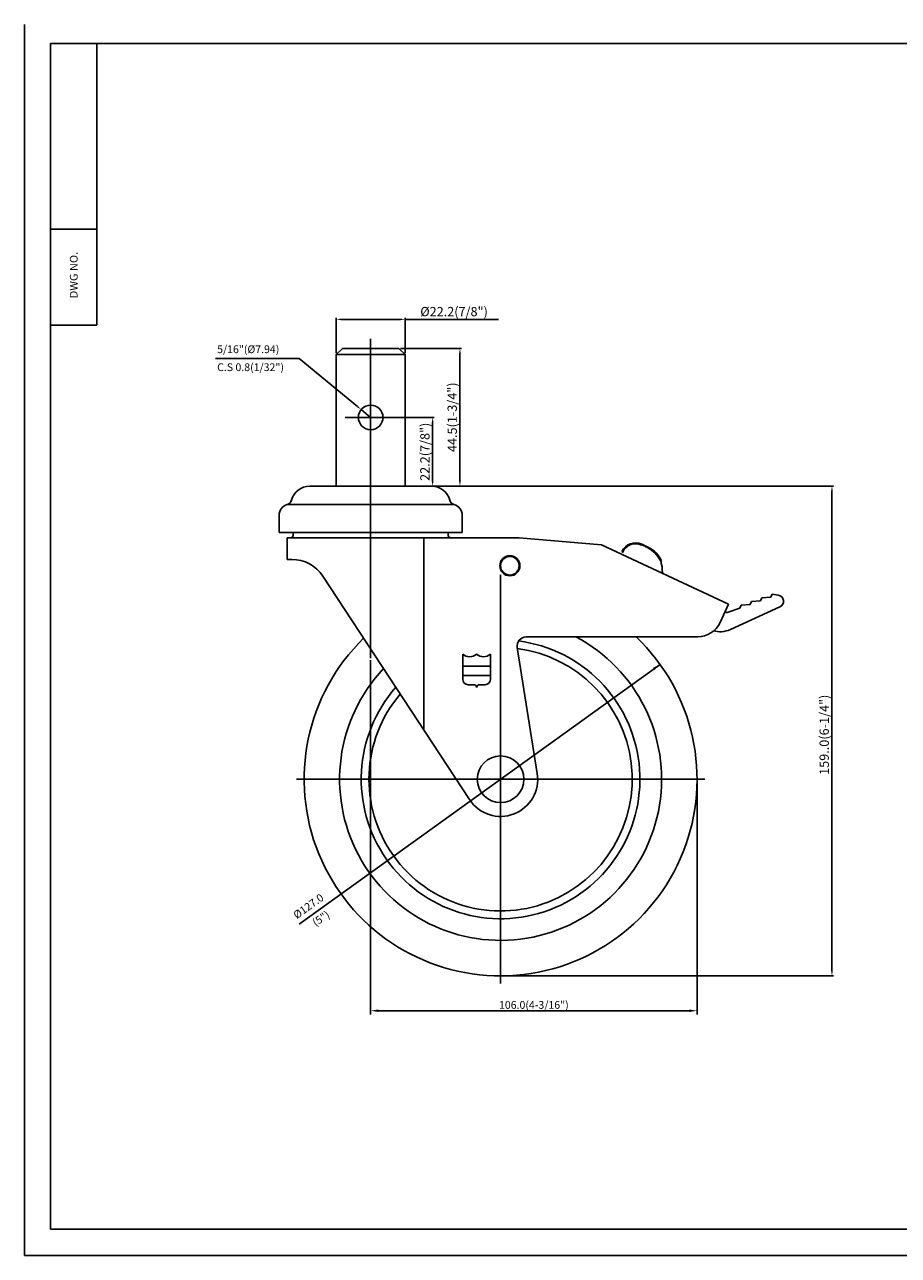
# Model space of a CAD drawing. Extents: x 12734 to 13299, y -724 to -327.
# Drawn here: x 12734 to 13017, y -724 to -327 of the extents above; entities that cross this region are included whole.
import ezdxf
from ezdxf.enums import TextEntityAlignment as Align

# ---------------------------------------------------------------- set-up
doc = ezdxf.new("R2010")
doc.units = 0
doc.linetypes.add('CENTER', pattern=[50.8, 31.75, -6.35, 6.35, -6.35])
doc.layers.get('0').update_dxf_attribs({"linetype": 'CONTINUOUS'})
doc.layers.get('DEFPOINTS').update_dxf_attribs({"linetype": 'CONTINUOUS'})
for name, color, linetype in [('1', 4, 'CONTINUOUS'), ('3', 3, 'CONTINUOUS'), ('DIM', 4, 'CONTINUOUS')]:
    doc.layers.add(name, color=color, linetype=linetype)
doc.styles.add('HBRGD', font='ROMAND', dxfattribs={"height": 2.5, "bigfont": 'HBRGD'})
doc.styles.add('ROMANS', font='romans.shx', dxfattribs={"height": 2.5})
doc.dimstyles.new('SAMSONG', dxfattribs={"dimtxt": 3, "dimasz": 1.5, "dimexe": 0.5, "dimexo": 0.5, "dimgap": 1, "dimtad": 1, "dimdec": 1, "dimzin": 0, "dimdsep": 46, "dimtxsty": 'Standard', "dimcen": 0, "dimclrd": 4, "dimclre": 4, "dimclrt": 7, "dimadec": 0, "dimazin": 2, "dimtm": 1e-09, "dimtfac": 1, "dimtdec": 1, "dimtmove": 0, "dimatfit": 3, "dimfxl": 0, "dimtolj": 1, "dimtzin": 0, "dimarcsym": 0})

# ---------------------------------------------------------------- blocks, each defined once
blk = doc.blocks.new('*D338')
at = {"color": 4, "lineweight": -2}
for p, q in [((12866.34, -476.03), (12995.74, -476.03)), ((12995.24, -632.7), (12995.24, -477.53)), ((12888.98, -634.2), (12995.74, -634.2))]:
    blk.add_line(p, q, dxfattribs=at)
at = {"color": 4}
for points in [[(12994.99, -477.53), (12995.49, -477.53), (12995.24, -476.03)], [(12994.99, -632.7), (12995.49, -632.7), (12995.24, -634.2)]]:
    blk.add_solid(points, dxfattribs=at)
at = {"layer": 'DEFPOINTS', "color": 0}
for p in [(12865.84, -476.03), (12995.24, -476.03), (12888.48, -634.2)]:
    blk.add_point(p, dxfattribs=at)
at = {"color": 7, "insert": (12992.74, -556.33), "char_height": 3, "attachment_point": 5, "rotation": 90}
blk.add_mtext('\\A1;159..0(6-1/4")', dxfattribs=at)
blk = doc.blocks.new('*D346')
at = {"color": 4, "lineweight": -2}
for p, q in [((12835.04, -433.03), (12835.04, -421.66)), ((12836.54, -422.16), (12855.74, -422.16)), ((12857.24, -433.03), (12857.24, -421.66)), ((12857.24, -422.16), (12887.44, -422.16))]:
    blk.add_line(p, q, dxfattribs=at)
at = {"color": 4}
for points in [[(12836.54, -421.91), (12836.54, -422.41), (12835.04, -422.16)], [(12855.74, -421.91), (12855.74, -422.41), (12857.24, -422.16)]]:
    blk.add_solid(points, dxfattribs=at)
at = {"layer": 'DEFPOINTS', "color": 0}
for p in [(12857.24, -422.16), (12835.04, -433.53), (12857.24, -433.53)]:
    blk.add_point(p, dxfattribs=at)
at = {"color": 7, "insert": (12873.09, -419.66), "char_height": 3, "attachment_point": 5}
blk.add_mtext('\\A1;{\\fISOCPEUR|b0|i0|c0|p34;%%C}22.2(7/8")', dxfattribs=at)
blk = doc.blocks.new('*D347')
at = {"color": 4, "lineweight": -2}
for p, q in [((12846.6, -453.83), (12866.67, -453.83)), ((12866.17, -455.33), (12866.17, -474.53)), ((12866.34, -476.03), (12866.67, -476.03))]:
    blk.add_line(p, q, dxfattribs=at)
at = {"color": 4}
for points in [[(12865.92, -455.33), (12866.42, -455.33), (12866.17, -453.83)], [(12865.92, -474.53), (12866.42, -474.53), (12866.17, -476.03)]]:
    blk.add_solid(points, dxfattribs=at)
at = {"layer": 'DEFPOINTS', "color": 0}
for p in [(12846.1, -453.83), (12865.84, -476.03), (12866.17, -476.03)]:
    blk.add_point(p, dxfattribs=at)
at = {"color": 7, "insert": (12863.67, -464.93), "char_height": 3, "attachment_point": 5, "rotation": 90}
blk.add_mtext('\\A1;22.2(7/8")', dxfattribs=at)
blk = doc.blocks.new('*D348')
at = {"color": 4, "lineweight": -2}
for p, q in [((12855.74, -431.53), (12875.49, -431.53)), ((12874.99, -433.03), (12874.99, -474.53)), ((12857.74, -476.03), (12875.49, -476.03))]:
    blk.add_line(p, q, dxfattribs=at)
at = {"color": 4}
for points in [[(12874.74, -433.03), (12875.24, -433.03), (12874.99, -431.53)], [(12874.74, -474.53), (12875.24, -474.53), (12874.99, -476.03)]]:
    blk.add_solid(points, dxfattribs=at)
at = {"layer": 'DEFPOINTS', "color": 0}
for p in [(12855.24, -431.53), (12857.24, -476.03), (12874.99, -476.03)]:
    blk.add_point(p, dxfattribs=at)
at = {"color": 7, "insert": (12872.49, -453.78), "char_height": 3, "attachment_point": 5, "rotation": 90}
blk.add_mtext('\\A1;44.5(1-3/4")', dxfattribs=at)

msp = doc.modelspace()

# ---------------------------------------------------------------- linework, layer by layer
at = {"color": 1}
for p, q in [((12734.28, -326.97), (12734.28, -724.48)), ((12734.28, -724.48), (13299.16, -724.48))]:
    msp.add_line(p, q, dxfattribs=at)
for p, q in [((12757.68, -424.02), (12742.68, -424.02)), ((12835.04, -433.53), (12837.04, -431.53)), ((12837.04, -431.53), (12855.24, -431.53)), ((12855.24, -431.53), (12857.24, -433.53)), ((12835.04, -433.53), (12835.04, -476.03)), ((12857.24, -433.53), (12835.04, -433.53)), ((12857.24, -433.53), (12857.24, -476.03)), ((12865.84, -476.03), (12826.44, -476.03)), ((12820.42, -480.9), (12820.65, -480.2)), ((12871.86, -480.9), (12871.62, -480.2)), ((12819.16, -481.96), (12846.14, -481.96)), ((12873.12, -481.96), (12846.14, -481.96)), ((12816.54, -485.42), (12816.54, -491.03)), ((12875.74, -485.42), (12875.74, -491.03)), ((12816.54, -491.03), (12816.64, -491.03)), ((12816.64, -491.03), (12819.14, -491.03)), ((12816.64, -491.03), (12846.14, -491.03)), ((12819.14, -492.7), (12819.14, -499.7)), ((12819.14, -492.7), (12872.14, -492.7)), ((12821.14, -491.03), (12821.14, -491.7)), ((12875.64, -491.03), (12846.14, -491.03)), ((12863.29, -492.7), (12863.29, -554.73)), ((12871.14, -491.03), (12871.14, -491.7)), ((12872.14, -492.7), (12894.14, -492.7)), ((12875.64, -491.03), (12873.14, -491.03)), ((12875.74, -491.03), (12875.64, -491.03)), ((12894.14, -492.7), (12920.8, -495.01)), ((12920.8, -495.01), (12961.85, -514.15)), ((12933.63, -495.07), (12934.03, -494.92)), ((12933.63, -495.07), (12933.63, -495.07)), ((12934.17, -495.32), (12934.03, -494.92)), ((12934.17, -495.32), (12934.57, -495.18)), ((12934.72, -495.57), (12934.57, -495.18)), ((12934.72, -495.57), (12935.11, -495.43)), ((12935.26, -495.83), (12935.11, -495.43)), ((12935.26, -495.83), (12935.66, -495.68)), ((12935.8, -496.08), (12935.66, -495.68)), ((12935.8, -496.08), (12935.8, -496.08)), ((12819.14, -499.7), (12820.03, -499.7)), ((12820.03, -499.7), (12820.66, -499.7)), ((12927.52, -497.52), (12927.65, -497.24)), ((12939.71, -500.04), (12940.11, -500.21)), ((12939.94, -500.6), (12940.11, -500.21)), ((12830.69, -505.11), (12878.11, -577.29)), ((12972.56, -512.14), (12972.14, -513.05)), ((12972.56, -512.14), (12975.44, -511.87)), ((12975.87, -510.96), (12975.44, -511.87)), ((12975.87, -510.96), (12977.86, -511.26)), ((12959.09, -520.08), (12961.85, -514.15)), ((12961.68, -516.77), (12965.52, -515.4)), ((12962.41, -522.33), (12978.39, -515.06)), ((12965.95, -514.49), (12965.52, -515.4)), ((12965.95, -514.49), (12968.83, -514.22)), ((12969.25, -513.32), (12968.83, -514.22)), ((12969.25, -513.32), (12972.14, -513.05)), ((12951.84, -524.7), (12896.45, -524.7)), ((12893.48, -528.17), (12899.99, -568.8))]:
    msp.add_line(p, q)
at = {"color": 4}
for p, q in [((12846.14, -428.41), (12846.14, -531.62)), ((12822.71, -434.82), (12796.03, -434.82)), ((12823.05, -434.82), (12822.71, -434.82)), ((12823.05, -434.82), (12841.92, -450.36)), ((12846.14, -453.83), (12843.07, -451.31)), ((12846.14, -495.17), (12846.14, -502.37))]:
    msp.add_line(p, q, dxfattribs=at)
at = {"color": 6, "linetype": 'CENTER'}
msp.add_line((12837.85, -453.83), (12854.34, -453.83), dxfattribs=at)
at = {"color": 4, "linetype": 'ByBlock'}
msp.add_line((12846.14, -483.18), (12846.14, -498.42), dxfattribs=at)
at = {"color": 7}
msp.add_line((12933.75, -494.8), (12935.93, -495.81), dxfattribs=at)
at = {"color": 4, "linetype": 'Continuous'}
for p, q in [((12888.14, -504.7), (12888.14, -636.7)), ((12954.14, -570.7), (12822.14, -570.7))]:
    msp.add_line(p, q, dxfattribs=at)
for centre, radius in [((12846.14, -453.83), 3.97), ((12891.14, -501.74), 3.25), ((12891.14, -501.74), 3), ((12888.14, -570.7), 7.54)]:
    msp.add_circle(centre, radius)
for centre, radius, start, end in [((12826.44, -482.13), 6.1, 90, 164.9739), ((12865.84, -482.13), 6.1, 15.0261, 90), ((12818.61, -480.03), 2, 285.7816, 348.5244), ((12873.66, -480.03), 2, 191.4756, 254.2184), ((12820.14, -485.42), 3.6, 105.7816, 180), ((12872.14, -485.42), 3.6, 0, 74.2184), ((12820.14, -491.7), 1, 270, 0), ((12872.14, -491.7), 1, 180, 270), ((12931.73, -499.15), 4.5, 65, 155), ((12932.42, -503.33), 8, 24.314, 65), ((12820.66, -511.7), 12, 33.3022, 90), ((12932.42, -503.33), 8, 357.8854, 20), ((12941.42, -503.66), 1, 177.8854, 210.3082), ((12941.42, -503.66), 1, 210.3082, 245), ((12977.57, -513.24), 2, 294.4809, 81.5341), ((12961.34, -515.82), 1, 230.9673, 289.5851), ((12951.84, -516.7), 8, 270, 335), ((12888.14, -570.7), 63.5, 134.1953, 46.4197), ((12888.14, -570.7), 52.04, 136.6351, 62.1282), ((12896.45, -527.7), 3, 90, 189.0921), ((12959.1, -515.05), 8, 255.0479, 273.314), ((12959.1, -515.05), 8, 273.314, 294.4809), ((12888.14, -570.7), 45.04, 138.7554, 82.587), ((12888.14, -570.7), 42.54, 139.6885, 82.7059), ((12888.14, -570.7), 12, 213.3022, 9.0921)]:
    msp.add_arc(centre, radius, start, end)
at = {"color": 7}
for centre, radius, start, end in [((12931.73, -499.15), 4.8, 65, 155), ((12932.42, -503.33), 8.3, 22.1732, 65)]:
    msp.add_arc(centre, radius, start, end, dxfattribs=at)
at = {"color": 4}
msp.add_solid([(12842.07, -450.16), (12841.76, -450.55), (12843.07, -451.31)], dxfattribs=at)
at = {"layer": '1', "color": 7}
for p, q in [((12757.68, -424.02), (12757.68, -333.02)), ((12742.68, -393.02), (12757.68, -393.02))]:
    msp.add_line(p, q, dxfattribs=at)
at = {"layer": '3'}
for p, q in [((13294.68, -333.02), (12742.68, -333.02)), ((12742.68, -333.02), (12742.68, -716.02)), ((12742.68, -716.02), (13294.68, -716.02))]:
    msp.add_line(p, q, dxfattribs=at)
at = {"layer": '3', "color": 3}
for p, q in [((12875.88, -538.36), (12875.88, -530.26)), ((12884.88, -538.36), (12884.88, -530.26)), ((12875.88, -534.16), (12880.38, -534.16)), ((12884.88, -534.16), (12880.38, -534.16)), ((12875.88, -537.15), (12880.38, -537.15)), ((12877.68, -540.16), (12879.48, -540.16)), ((12884.88, -537.15), (12880.38, -537.15)), ((12883.08, -540.16), (12881.28, -540.16))]:
    msp.add_line(p, q, dxfattribs=at)
for centre, radius, start, end in [((12878.13, -527.89), 3.26, 226.3972, 313.6028), ((12882.63, -527.89), 3.26, 226.3972, 313.6028), ((12877.68, -538.36), 1.8, 180, 270), ((12879.48, -541.06), 0.9, 0, 90), ((12881.28, -541.06), 0.9, 90, 180), ((12883.08, -538.36), 1.8, 270, 0)]:
    msp.add_arc(centre, radius, start, end, dxfattribs=at)
at = {"layer": 'DEFPOINTS', "color": 0, "linetype": 'ByBlock'}
for p in [(12855.24, -431.53), (12855.24, -431.53), (12869.46, -431.53), (12835.04, -433.53), (12857.24, -433.53), (12842.17, -453.83), (12920.8, -495.01), (12920.8, -495.01), (12920.85, -495.04), (12961.85, -514.15), (12961.85, -514.15), (12961.85, -514.15), (12961.85, -514.15)]:
    msp.add_point(p, dxfattribs=at)
at = {"layer": 'DIM', "color": 4}
for p, q in [((12846.14, -487.32), (12846.14, -501.04)), ((12846.14, -532.24), (12846.14, -646.71)), ((12951.64, -571.32), (12951.64, -646.71)), ((12848.64, -645.46), (12949.14, -645.46))]:
    msp.add_line(p, q, dxfattribs=at)
at = {"layer": 'DIM'}
msp.add_line((12823.03, -617.54), (12939.68, -533.61), dxfattribs=at)
msp.add_solid([(12939.68, -533.61), (12937.39, -534.71), (12937.91, -535.43)], dxfattribs=at)
at = {"layer": 'DIM', "color": 4}
for points in [[(12848.64, -645.04), (12848.64, -645.88), (12846.14, -645.46)], [(12949.14, -645.04), (12949.14, -645.88), (12951.64, -645.46)]]:
    msp.add_solid(points, dxfattribs=at)

# ---------------------------------------------------------------- texts
at = {"color": 7}
msp.add_text('5/16"(%%C7.94)', height=2.5, dxfattribs=at).set_placement((12816.62, -431.82), align=Align.MIDDLE_RIGHT)
at = {"style": 'HBRGD'}
msp.add_text('C.S 0.8(1/32")', height=2.5, dxfattribs=at).set_placement((12796.52, -438.87))
at = {"color": 7, "insert": (12830.26, -615.93), "char_height": 2.5, "attachment_point": 5, "rotation": 32.84, "style": 'ROMANS'}
msp.add_mtext('(5")', dxfattribs=at)
at = {"layer": '1', "style": 'HBRGD', "width": 0.9}
msp.add_text('DWG NO.', height=2.5, rotation=90, dxfattribs=at).set_placement((12751.43, -415.36), (12751.43, -400.36), align=Align.FIT)
at = {"layer": 'DIM', "color": 7, "style": 'ROMANS'}
msp.add_text('%%C127.0', height=2.5, rotation=35.7377, dxfattribs=at).set_placement((12826.75, -612.72), align=Align.CENTER)
msp.add_text('106.0(4-3/16")', height=2.5, dxfattribs=at).set_placement((12898.89, -644.84), align=Align.CENTER)

# ---------------------------------------------------------------- dimensions: what is measured, and where the dimension line sits
dim = msp.add_linear_dim(base=(12857.24, -422.16), p1=(12835.04, -433.53), p2=(12857.24, -433.53), text='{\\fISOCPEUR|b0|i0|c0|p34;%%C}<>(7/8")', dimstyle='SAMSONG')
dim.commit()
dim.dimension.update_dxf_attribs({"geometry": '*D346', "text_midpoint": (12873.09, -419.66)})
dim = msp.add_linear_dim(base=(12874.99, -476.03), p1=(12855.24, -431.53), p2=(12857.24, -476.03), angle=90, text='<>(1-3/4")', dimstyle='SAMSONG')
dim.commit()
dim.dimension.update_dxf_attribs({"geometry": '*D348', "text_midpoint": (12872.49, -453.78)})
for base, p1, text, picture, middle in [((12866.17, -476.03), (12846.1, -453.83), '<>(7/8")', '*D347', (12866.17, -464.93)), ((12995.24, -476.03), (12888.48, -634.2), '159..0(6-1/4")', '*D338', (12995.24, -556.33))]:
    dim = msp.add_linear_dim(base=base, p1=p1, p2=(12865.84, -476.03), angle=90, text=text, dimstyle='SAMSONG')
    dim.commit()
    dim.dimension.update_dxf_attribs({"geometry": picture, "text_midpoint": middle, "dimtype": 160})

doc.saveas('drawing.dxf')
